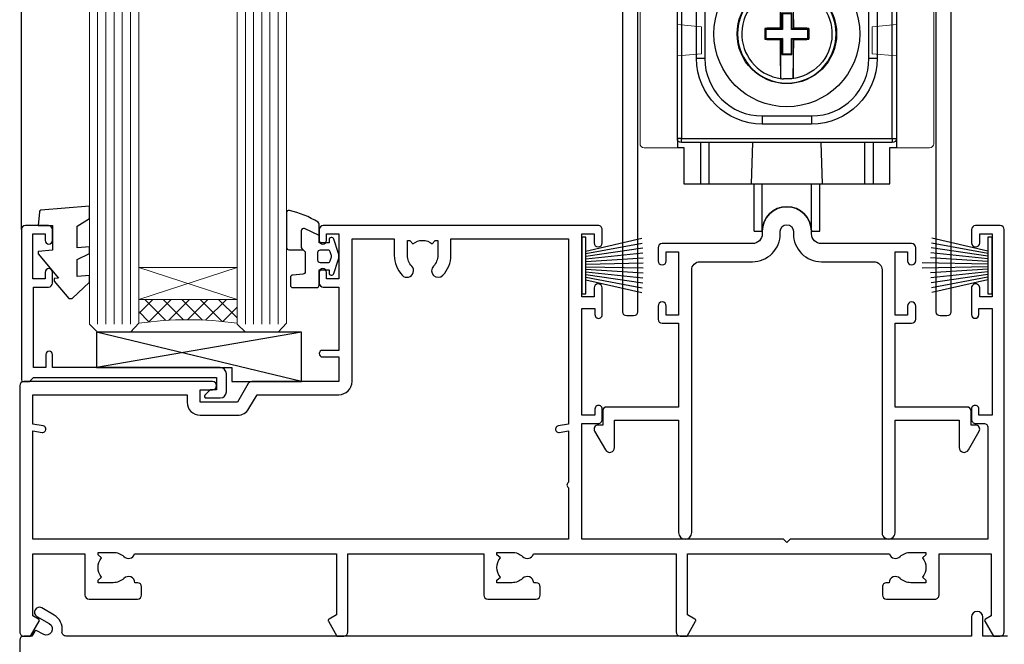
# Model space of a CAD drawing. Units: millimetres. Extents: x -33 to 9553, y -237 to 1143.
# Drawn here: x 6746 to 6866, y 180 to 256 of the extents above; entities that cross this region are included whole.
import ezdxf

# ---------------------------------------------------------------- set-up
doc = ezdxf.new("R2010")
doc.units = ezdxf.units.MM
doc.linetypes.add('Dashed', pattern=[564.4444465637206, 282.2222232818604, -282.2222232818602])
doc.layers.add('Aluminium Systems Ltd Joinery Detail', color=7, linetype='Continuous')

# ---------------------------------------------------------------- blocks, each defined once
blk = doc.blocks.new('PB69750-4B')
for p, q in [((-1.750000000000014, 0.5), (-3.322276449314941, 7.321139697068929)), ((-1.431818181818187, 0.5), (-2.721879321754528, 7.380097546926656)), ((-1.113636363636374, 0.5), (-2.119293789530161, 7.427384292916386)), ((-0.7954545454545467, 0.5), (-1.515002302965286, 7.462919719820221)), ((-0.4772727272727337, 0.5), (-0.9094902062915224, 7.486643546856435)), ((-0.1590909090909065, 0.5), (-0.3032449143314011, 7.498515529937265)), ((0.1590909090909207, 0.5), (0.3032449143314011, 7.498515529937265)), ((0.4772727272727337, 0.5), (0.9094902062915367, 7.486643546856435)), ((0.795454545454561, 0.5), (1.515002302965286, 7.462919719820221)), ((1.113636363636374, 0.5), (2.119293789530161, 7.427384292916386)), ((1.431818181818201, 0.5), (2.721879321754528, 7.380097546926656)), ((1.750000000000014, 0.5), (3.322276449314955, 7.321139697068929))]:
    blk.add_line(p, q)
blk.add_lwpolyline([(-3.450000000000003, 0), (3.450000000000003, 0), (3.450000000000003, 0.5), (-3.450000000000003, 0.5)], close=True)
blk = doc.blocks.new('SH270B')
blk.add_blockref('PB69750-4B', (0, 0))
blk = doc.blocks.new('PBF69750-4B')
for p, q in [((-0.1590909090909065, 0.5), (-0.3238383436514738, 8.49830346278545)), ((0.1590909090909207, 0.5), (0.3238383436514596, 8.49830346278545)), ((-1.750000000000014, 0.5), (-3.322276449314941, 7.321139697068929)), ((-1.431818181818187, 0.5), (-2.721879321754528, 7.380097546926656)), ((-1.113636363636374, 0.5), (-2.119293789530161, 7.427384292916386)), ((-0.7954545454545467, 0.5), (-1.515002302965286, 7.462919719820221)), ((-0.4772727272727337, 0.5), (-0.9094902062915224, 7.486643546856435)), ((0.4772727272727337, 0.5), (0.9094902062915367, 7.486643546856435)), ((0.795454545454561, 0.5), (1.515002302965286, 7.462919719820221)), ((1.113636363636374, 0.5), (2.119293789530161, 7.427384292916386)), ((1.431818181818201, 0.5), (2.721879321754528, 7.380097546926656)), ((1.750000000000014, 0.5), (3.322276449314955, 7.321139697068929))]:
    blk.add_line(p, q)
blk.add_lwpolyline([(-3.450000000000003, 0), (3.449999999999989, 0), (3.449999999999989, 0.5), (-3.450000000000003, 0.5)], close=True)
blk = doc.blocks.new('SH272B')
blk.add_blockref('PBF69750-4B', (-3.552713678800501e-15, 0))
blk = doc.blocks.new('C438-21617')
at = {"flags": 128}
blk.add_lwpolyline([(1.499999967791013, 3.699999993124436), (1.499999967791013, 13.49999999312371), (3.299999967819844, 13.49999999312337, 0.4142135623720295), (3.799999967820185, 13.99999999312189), (3.799999967819844, 15.29999999312662, 0.9999999999999999), (2.899999967825664, 15.29999999312662), (2.899999967825664, 14.49999999312371), (1.399999967825664, 14.49999999312371), (1.399999967825664, 19.99999999312371), (2.899999967825664, 19.99999999312371), (2.899999967825664, 19.19999999312807, 0.9999999999999999), (3.799999967819844, 19.19999999312807), (3.799999967819844, 20.49999999312371, 0.414213562373095), (3.299999967819844, 20.99999999312371), (0.4999999678196616, 20.99999999312371, 0.414213562373095), (-3.218033839402779e-08, 20.49999999312371), (-3.218033839402779e-08, 2.199999993124436, 0.4142135623724291), (0.1999999678199345, 1.999999993123708), (0.9999999678196616, 1.999999993123708), (1.499999967819662, 2.499999993123708), (23.79999996782121, 2.499999993123708), (23.79999996782121, 0.9999999931237085), (23.01714196782072, 0.9999999931237085), (22.35856332405942, 0.3414213493592229, 0.6681786379198802), (22.49998468029557, -6.876291536173085e-09), (24.24998996782128, -6.876291536173085e-09, 0.414213562373095), (24.99998996782128, 0.7499999931237085), (24.99998996782128, 2.949999993124436, 0.414213562373095), (24.24998996782128, 3.699999993124436), (3.799999967823425, 3.699999993124436), (3.799999967823481, 5.299999993122867, 0.9999999999999999), (2.999999967824209, 5.299999993122867), (2.999999967824266, 3.699999993124436)], format="xyb", close=True, dxfattribs=at)
blk = doc.blocks.new('CO112-Comp')
blk.add_lwpolyline([(-2.40000000000007, 2.549999999999727), (-4.173214521477782, 3.376863510916451, 0.5486187866266629), (-4.600000000000001, 3.104971174805428), (-4.600000000000115, 1.174264068711523, 0.1989123673796485), (-4.512132034356092, 0.9621320343555908), (-4.187867965644138, 0.6378679656437498, -0.1989123673796545), (-4.100000000000229, 0.4257359312878179), (-4.100000000000001, -1.867621053448261, -0.3888787318529966), (-4.373853277175705, -2.166479462875827), (-5.62614672282448, -2.27604094277774, 0.3888787318529857), (-5.900000000000297, -2.574899352205307), (-5.900000000000183, -3.500000000000227, 0.414213562373095), (-5.600000000000229, -3.800000000000182), (-2.700000000000138, -3.800000000000182, 0.4142135623730795), (-2.40000000000007, -3.500000000000227), (-2.40000000000007, -1.650000000000205), (-1.200000000000252, -1.650000000000205), (-1.200000000000252, -2.000000000000227, 0.8512240770329532), (-0.6153026492116638, -2.094590794763576), (-0.07651324605726728, -0.4729539738173116, 0.1617773616314338), (-0.07651324605726728, 0.4729539738173116), (-0.6153026492115501, 2.094590794763576, 0.8512240770330307), (-1.200000000000138, 1.999999999999773), (-1.200000000000138, 1.64999999999975), (-2.40000000000007, 1.64999999999975), (-2.40000000000007, 3.899999999999864, 0.2573433522284663), (-2.539810225881284, 4.153651801230905, 0.08655377045350035), (-6.035137328684941, 5.592904137679353, 0.4795836626625757), (-6.399999999999956, 5.299999999999727), (-6.400000000000183, 1.099999999999682, 0.4142135623730932), (-6.100000000000229, 0.7999999999997272), (-4.350000000000229, 0.7999999999997272)], format="xyb")
blk.add_lwpolyline([(-1.333387482443846, 0.7499999999997726), (-2.299999999999819, 0.7499999999997726, 0.414213562373095), (-2.599999999999887, 0.4499999999998181), (-2.600000000000001, -0.4500000000002728, 0.4142135623731504), (-2.300000000000046, -0.7500000000002274), (-1.33338748244396, -0.7500000000002274, 0.3230919796660772), (-1.04869013165544, -0.5445907947637352), (-0.9306052984229392, -0.1891815895269247, 0.1617773616314338), (-0.9306052984228255, 0.1891815895269247), (-1.048690131655213, 0.5445907947632804, 0.3230919796661059)], format="xyb", close=True)
blk = doc.blocks.new('EL272')
for p, q in [((25, 6), (0, 1.700000000000003)), ((25, 0), (0, 6))]:
    blk.add_line(p, q)
blk.add_lwpolyline([(16.5, 0), (25, 0), (25, 6), (0, 6), (0, 1.700000000000003), (16.5, 1.700000000000003)], close=True)
blk = doc.blocks.new('DY445')
blk.add_lwpolyline([(4.749999978884219, 8.84397432038677), (6.249999978884219, 9.781278348250755), (6.249999978884226, 11.28127834825076), (0.3278039087574705, 10.7631533289369, 0.3639702342661976), (0.1459961176886502, 10.58134553786808), (-2.111577046548518e-08, 8.912602035332263), (1.749999978884219, 8.912602035332256), (1.749999978884226, 5.912602035332263), (-2.111577046548518e-08, 5.759496874161904), (-2.111577046548518e-08, 5.459496874161893), (2.488722065170698, 2.493553386861443), (1.949999978884229, 2.446421311520339), (1.949999978884229, 2.146421311520335), (3.751061303803276, 7.065573015552218e-09), (4.1545633216341, 7.065573015552218e-09), (6.249999978884219, 2.022622564681807), (6.249999978884205, 2.822622564681811), (4.749999978884226, 2.691389569392932), (4.749999978884219, 4.774702138350111), (6.249999978884212, 5.506301021198897), (6.249999978884212, 6.306301021198916), (4.749999978884219, 6.175068025910026)], format="xyb", close=True)
blk = doc.blocks.new('A751-21598')
at = {"flags": 128}
for points in [[(70.1000020845502, 27.65000756325961), (70.10000208455952, 26.900007563256), (68.50000004194865, 26.900007563256), (68.50000004194865, 39.90001715993486), (70.10000208455588, 39.90001715993486), (70.10000208454977, 39.15001715993395, 0.9999999999999999), (71.00000004194658, 39.15001715992656), (71.00000004194658, 42.40001415993294, 0.9999999999999999), (70.00000004194683, 42.40001415993294), (70.00000004194683, 41.30001715993268), (68.50000004194865, 41.30001715993268), (68.50000004194689, 49.00000215993197), (70.00000004194689, 49.00000215993197), (70.00000004194709, 47.90000515993353, 0.999999999999943), (71.00000004194663, 47.90000515993364), (71.00000004194686, 49.5000001599239, 0.4142135623731283), (70.50000004194686, 50.00000015992401), (37.00000004203235, 50.00000015992401, 0.414213562373095), (36.50000004203235, 49.50000015992401), (36.50000004203235, 48.20000015992838, 0.9999999999999999), (37.40000004202653, 48.20000015992838), (37.40000004202653, 49.00000015992401), (38.90000004202653, 49.00000015992401), (38.90000004202651, 43.50000015992401), (37.40000004202651, 43.50000015992401), (37.40000004202651, 44.30000015992692, 0.9999999999999999), (36.50000004203233, 44.30000015992692), (36.50000004203233, 43.00000015992401, 0.414213562373095), (37.00000004203233, 42.50000015992401), (38.90000004202651, 42.50000015992401), (38.90000004202651, 34.8000001599269), (36.90000004203378, 34.8000001599269, 0.9999999999999999), (36.90000004203378, 34.00000015992399), (38.90000004202651, 34.00000015992399), (38.90000004202651, 31.00000015992399), (28.28867545065353, 31.00000015992319, 0.2679491924322215), (27.85566274876084, 30.75000015992384), (26.55662464308173, 28.50000015992399), (22.00000031605944, 28.50000015992399), (22.00000031605944, 30.00000015992399), (23.50000031605944, 30.00000015992399, 0.9999999999999999), (23.50000031605944, 31.00000015992399), (0.500000041945043, 31.00000015992399, 0.414213562373095), (4.194504299448454e-08, 30.50000015992399), (4.193611857772339e-08, 0.5000001119640274, 0.4142135623731783), (0.5000000419361186, 1.119638852742355e-07), (1.333966842972956, 1.119638852742355e-07), (2.373203711535666, 1.800011169422959, 0.4142135623689479), (2.299998630775974, 2.073216250179598), (1.599998630782466, 2.477361438613627), (1.599998630786104, 10.00001124600436), (7.950000041928831, 10.00001124600533), (7.950000041929002, 5.000011246000525, 0.4142135623720295), (8.450000041926955, 4.500011246000753), (14.35000004192628, 4.500011246004163, 0.4142135623729452), (14.85000004192602, 5.000011246004163), (14.85000004192602, 6.000011246004163, 0.414213562373095), (14.35000004192602, 6.500011246004163), (14.04573133325201, 6.500011246003368, 0.6408239254472167), (12.6896213031925, 7.023596151665572, -0.1952598447288701), (11.40000004192746, 6.500011246005073), (9.55000004192891, 6.500011246005073), (9.55000004192891, 6.79767692832624), (9.982817822157614, 7.160854168084427, -0.3639702342664408), (9.982817822158552, 9.539168323923917), (9.55000004192891, 9.902345563682815), (9.55000004192891, 10.20001124600398), (11.40000004192746, 10.20001124600216, -0.1952598447288623), (12.6896213031925, 9.676426340341692, 0.5542191990959229), (14.00722956979826, 10.00001124600618), (38.6000000419248, 10.00001124600618), (38.6000000419248, 2.592820406392832), (37.70000004192752, 2.073205164124573, 0.4142135623808338), (37.62679496117477, 1.80000008336421), (38.66602545574992, 6.597255719498207e-08), (39.50000009707219, 1.579551849317795e-07, 0.4142135300680742), (40.00000004192407, 0.5000001579551849), (40.00000004192407, 10.00001124600618), (56.55000004192883, 10.00001124601178), (56.550000041929, 5.000011246000525, 0.4142135623720295), (57.05000004192695, 4.500011246000753), (62.95000004192627, 4.500011246004163, 0.4142135623729452), (63.45000004192602, 5.000011246004163), (63.45000004192602, 6.000011246004163, 0.414213562373095), (62.95000004192602, 6.500011246004163), (62.645731333252, 6.500011246003368, 0.6408239254472167), (61.28962130319246, 7.023596151665572, -0.1952598447288701), (60.00000004192748, 6.500011246005073), (58.15000004192893, 6.500011246005073), (58.15000004192893, 6.79767692832624), (58.58281782215764, 7.160854168084455, -0.3639702342664408), (58.58281782215855, 9.539168323923917), (58.15000004192893, 9.902345563682815), (58.15000004192893, 10.20001124600398), (60.00000004192748, 10.2000112460039, -0.1952598447288623), (61.28962130319246, 9.676426340341692, 0.5542192105843189), (62.60722957858707, 10.00001127272191), (79.99999904191378, 10.00001088315608), (79.99999904191378, 0.5000001579478806, 0.4142135300686569), (80.49999898676666, 1.579478805524559e-07), (81.33397362808796, 6.596525281565846e-08), (82.37320412266442, 1.80000008335611, 0.4142135623810611), (82.29999904190825, 2.073205164115933), (81.39999904191302, 2.59282040638584), (81.39999904191305, 10.00001124599891), (105.9927705140582, 10.00001124600155, 0.5542191990939607), (107.3103787806624, 9.676426340341663, -0.1952598447288596), (108.6000000419274, 10.20001124600211), (110.450000041926, 10.20001124600392), (110.450000041926, 9.902345563682758), (110.0171822616964, 9.53916832392386, -0.3639702342664493), (110.0171822616973, 7.160854168084313), (110.450000041926, 6.797676928326126), (110.450000041926, 6.500011246005016), (108.6000000419274, 6.500011246005016, -0.1952598447288622), (107.3103787806624, 7.023596151665487, 0.6408239254472272), (105.9542687506029, 6.500011246003311), (105.6500000419295, 6.500011246003709, 0.4142135623734613), (105.1500000419288, 6.000011246004135), (105.1500000419288, 5.000011246003965, 0.4142135623729452), (105.6500000419286, 4.500011246003936), (111.5500000419257, 4.500011246000895, 0.4142135623732282), (112.0500000419259, 5.000011246000867), (112.0500000419261, 10.00001124600161), (118.4000004530502, 10.00001124600064), (118.4000004530538, 2.477361438609023), (117.7000004530602, 2.073216250176785, 0.414213562369494), (117.6267953723043, 1.800011169419889), (118.6660322132284, 1.598241112787946e-07), (119.4999990419415, 1.598242249656323e-07, 0.4142135623730451), (119.9999990419415, 0.5000001598241965), (119.9999990419447, 49.5000001599339, 0.414213562373095), (119.4999990419447, 50.0000001599339), (116.5000000419469, 50.0000001599339, 0.414213562373095), (116.0000000419469, 49.5000001599339), (116.0000000419469, 47.90000415993399, 0.9999999999999999), (116.9999980419462, 47.90000415993399), (116.9999980419462, 49.00000215993185), (118.4999990419447, 49.00000215993185), (118.4999990419428, 41.30001715993257), (116.9999980419462, 41.30001715993257), (116.9999980419455, 42.40001415993441, 1.000000000000057), (115.9999980419462, 42.40001415993373), (115.9999980419482, 39.15137301435078, 0.9999999999999999), (116.8999959993487, 39.15137301435135), (116.8999959993388, 39.90001715993475), (118.4999990419429, 39.90001715993475), (118.4999990419429, 26.90000756325591), (116.899995999339, 26.90000756325594), (116.8999959993459, 27.64865170882697, 0.9999999999999999), (115.999998041956, 27.64865170883533), (115.9999980419444, 26.40000756325963, 0.4142135623763416), (116.4999980419453, 25.900007563255), (117.499999041941, 25.90000756325682, -0.4142135623735446), (117.9999990419417, 25.40000756325682), (117.9999990419399, 11.80000015992962), (93.90000004194678, 11.80000015992965), (93.50000004194675, 11.40000015992962), (93.10000004194677, 11.80000015992962), (68.50000004194996, 11.80000015992962), (68.5000000419505, 25.90000756325779), (70.50000004195192, 25.90000756325585, 0.4142135623770242), (71.0000000419524, 26.40000756326208), (71.00000004193683, 27.65000756327083, 1.000000000000028)], [(47.77358123797592, 45.06037889866042, -0.1952598447288622), (47.24999633231371, 46.3500001599254), (47.24999633231366, 48.20000015992395), (47.54766201463482, 48.20000015992395), (47.91083925439378, 47.76718237969436, -0.363970234266435), (50.28915341023321, 47.76718237969527), (50.65233064999137, 48.20000015992395), (50.94999633231254, 48.20000015992395), (50.94999633231254, 46.3500001599254, -0.1952598447288622), (50.42641142665207, 45.06037889866042, 0.999999999999995), (51.57358123797241, 43.94503078080874, 0.1952598447288622), (52.54999633231253, 46.3500001599254), (52.54999633231256, 48.40000015992399), (66.90000004194832, 48.40000015992399), (66.90000004194829, 25.80001836103645), (65.63591672894935, 25.59485165369691, 1.004500192607277), (65.76762639171005, 24.80577645964641), (66.90000004194638, 25.00001836103991), (66.90000004195045, 18.74641942199844, 0.5773502691896031), (66.90000004195085, 18.05359909897089), (66.90000004195488, 11.80000015992962), (1.600000041945378, 11.80000015992962), (1.600000041945378, 25.00001836104082), (2.732373692183614, 24.80577645964641, 1.00450019260711), (2.864083354944455, 25.59485165369688), (1.600000041945378, 25.80001836103554), (1.600000041945378, 29.40000015992399), (20.40000031605945, 29.40000015992396), (20.40000031605945, 28.50000015992399, 0.414213562373095), (22.00000031605944, 26.90000015992399), (26.55662464308173, 26.90000015992399, 0.2679491924308934), (27.94226528913615, 27.70000015992281), (28.92376074676068, 29.40000015992322), (38.90000004202665, 29.40000015992399, 0.4142135623730701), (40.5000000420265, 31.00000015992399), (40.50000004202653, 48.40000015992399), (45.64999633231545, 48.40000015992399), (45.64999633231542, 46.3500001599254, 0.1952598447288622), (46.62641142665558, 43.94503078080874, 0.999999999999995)]]:
    blk.add_lwpolyline(points, format="xyb", close=True, dxfattribs=at)
blk = doc.blocks.new('F083-21678')
at = {"flags": 128}
blk.add_lwpolyline([(120.399999827864, 18.99999997456919), (117.399998416733, 18.99999997456919), (117.399998416733, 21.29999997456869, 0.9999999999999999), (115.9999984167333, 21.29999997456869), (115.9999984167333, 18.99999997456942), (5.653731444174255, 18.99999997456874, -0.4592529226835946), (5.159442818741255, 19.57535748757894, 0.3089224212103073), (4.206717179558282, 21.55800132569496), (2.699998922311707, 22.42790551711735, 0.9999999999992361), (2.099998922307705, 21.38867503257919), (3.606717179553371, 20.51877084115407, -0.9999999999997929), (2.856717179548824, 19.21973273548068), (2.101331010672212, 19.65585514342641, 0.4142135623747937), (1.828125929914123, 19.58265006266905), (1.491732744707761, 18.99999997456851), (0.4999998278875779, 18.99999997456851, 0.414213562373095), (-1.721124220921411e-07, 18.49999997456851), (-1.721124505138505e-07, 0.4999999745682828, 0.414213562373095)], format="xyb", dxfattribs=at)
blk = doc.blocks.new('DR115')
at = {"lineweight": 15}
for p, q in [((4.549998448210516, 23.63217744845406), (4.549998448210516, 25.33255943225413)), ((31.25000644805361, 23.63217744845406), (31.25000644805361, 25.33255943225413)), ((5.44999844821055, 23.46180453385386), (5.44999844821055, 22.00331433055408)), ((30.35000644805358, 23.46180453385386), (30.35000644805358, 22.00331433055408))]:
    blk.add_line(p, q, dxfattribs=at)
for points in [[(2.448132107701895e-06, 0.5999997308754246), (2.448132107701895e-06, 21.24183414387653, -0.3888787318529722), (0.4564245767320756, 21.73993149287571), (0.8174335966812276, 21.77151568955745, 0.3888787318524488), (1.000002448132108, 21.97075462917564), (1.000002448132136, 23.4292448324747, 0.3888787318530401), (0.8174335966320712, 23.62848377217551), (0.4564245767573981, 23.66006796882969, -0.388878731853005), (2.448132107701895e-06, 24.15816531787641), (2.448132107701895e-06, 25.29999973087661, -0.4142135623730784), (0.5000024481321077, 25.7999997308757), (4.550002448132062, 25.7999997308757), (4.550002448132062, 25.2999997308757), (4.550002448132062, 23.59961774707563), (5.3587180224321, 23.52886430227545, -0.388878731853005), (5.450002448132374, 23.42924483247525), (5.450002448132096, 21.97075462917564, -0.3888787318529723), (5.358718022406718, 21.87113515936649), (4.550002448132062, 21.80038171457545), (4.550002448029717, 0.09999973087542458), (0.5000024481321077, 0.09999973087542458, -0.414213562373095)], [(35.80000244813202, 0.5999997308754246), (35.80000244813202, 21.24183414387653, 0.3888787318529722), (35.34358031953205, 21.73993149287571), (34.9825712995829, 21.77151568955745, -0.3888787318524488), (34.80000244813202, 21.97075462917564), (34.80000244813199, 23.4292448324747, -0.3888787318530401), (34.98257129963206, 23.62848377217551), (35.34358031950673, 23.66006796882969, 0.388878731853005), (35.80000244813202, 24.15816531787641), (35.80000244813202, 25.29999973087661, 0.4142135623730784), (35.30000244813202, 25.7999997308757), (31.25000244813207, 25.7999997308757), (31.25000244813207, 25.2999997308757), (31.25000244813207, 23.59961774707563), (30.44128687383203, 23.52886430227545, 0.388878731853005), (30.35000244813175, 23.42924483247525), (30.35000244813203, 21.97075462917564, 0.3888787318529723), (30.44128687385741, 21.87113515936649), (31.25000244813207, 21.80038171457545), (31.25000244823441, 0.09999973087542458), (35.30000244813202, 0.09999973087542458, 0.414213562373095)]]:
    blk.add_lwpolyline(points, format="xyb", close=True, dxfattribs=at)
at = {"color": 4, "linetype": 'Dashed', "lineweight": 15}
for points in [[(4.550002448132062, 11.2999997308757), (7.500002448132108, 11.55809128770832), (7.500002448132108, 14.84190817305904), (4.550002448132062, 15.09999973087542)], [(31.25000244813207, 11.2999997308757), (28.30000244813202, 11.55809128770832), (28.30000244813202, 14.84190817305904), (31.25000244813207, 15.09999973087542)]]:
    blk.add_lwpolyline(points, dxfattribs=at)
blk = doc.blocks.new('A813-22391')
at = {"flags": 128}
for points in [[(37.700000025257, 48.79999990559705), (2.300000025254633, 48.79999990559705, 0.414213562373095), (1.800000025254633, 48.29999990559705), (1.800000025254462, 43.59999990559703), (2.150000025240502, 43.59999990559706, -0.9999999999909049), (2.150000025247778, 42.79999990560142), (1.800000025254576, 42.79999990559415), (1.800000025254633, 0.4999999056109132, -0.414213562373095), (1.300000025254633, -9.438908676884239e-08), (0.5000000252535415, -9.438908676884239e-08, -0.414213562373095), (2.525354148019687e-08, 0.4999999056109132), (2.525445097489865e-08, 99.49999990559613, -0.414213562373095), (0.500000025254451, 99.99999990559613), (11.7080125921417, 99.99999990559613, -0.2679491924307754), (12.14102529403374, 99.74999990559678), (13.44006339971531, 97.49999990559431), (18.70000022399984, 97.49999990559431, 0.414213562373095), (19.20000022399984, 97.99999990559431), (19.20000022399984, 98.49999990561295, 0.414213562373095), (18.70000022399984, 98.99999990561295), (16.50000022399547, 98.99999990561295, -0.9999999999999999), (16.50000022399547, 99.9999999055984), (23.49999982650985, 99.99999990559476, -0.9999999999999999), (23.49999982650985, 98.99999990559476), (21.30000022400662, 98.99999990559385, 0.4142135623727288), (20.80000022400651, 98.49999990559431), (20.80000022400651, 97.99999990559454, 0.4142135623732615), (21.3000002240056, 97.49999990559431), (26.55993665079092, 97.49999990559431), (27.85897475647249, 99.74999990559658, -0.2679491924308032), (28.29198745836453, 99.99999990559613), (37.70000002526336, 99.99999990559613, 0.414213562373095), (38.20000002526336, 100.4999999055961), (38.20000002526336, 102.9999999055966), (36.90000002521498, 102.9999999055966, -0.9999999999999999), (36.90000002521498, 103.7999999055995), (38.20000002526336, 103.7999999055995), (38.20000002526245, 111.4999999055966), (37.00000002521352, 111.4999999055966, -0.414213562373095), (36.50000002521352, 111.9999999055966), (36.50000002521352, 113.2999999055995, -0.9999999999999999), (37.40000002521498, 113.2999999055995), (37.40000002521498, 112.4999999055966), (38.90000002521498, 112.4999999055966), (38.90000002521498, 117.9999999055966), (37.40000002521498, 117.9999999055966), (37.40000002521498, 117.1999999056009, -0.9999999999999999), (36.50000002521352, 117.1999999056009), (36.5000000252499, 118.4999999055966, -0.414213562373095), (37.0000000252499, 118.9999999055966), (39.5000000252499, 118.999999905597, -0.414213562373095), (40.0000000252499, 118.499999905597), (40.0000000252499, 0.4999999056109132, -0.414213562373095), (39.5000000252499, -9.438908676884239e-08), (38.70000002525063, -9.438908676884239e-08, -0.414213562373095), (38.20000002525063, 0.4999999056109132), (38.20000002525086, 42.79999990559415), (37.8500000252339, 42.79999990560142, -0.9999999999909049), (37.85000002524117, 43.59999990559706), (38.20000002525063, 43.59999990559703), (38.20000002525063, 48.29999990559705, 0.414213562373095)], [(24.85000002521298, 50.59999990559744), (24.85000002521298, 53.50000074390718, 0.2010392773484069), (23.40129872651102, 56.95740831961311, 1), (21.99870132391385, 55.53167323684769, -0.2010392773484085), (22.85000002521298, 53.50000074390721), (22.85000002521298, 50.65000074390704), (22.39143397406639, 50.65000074390704), (21.83194471281837, 51.31677408101754, -0.3639702342660321), (18.16805533760686, 51.31677408101751), (17.60856607635884, 50.65000074390704), (17.15000002521316, 50.65000074390704), (17.15000002521316, 53.50000074390718, -0.201039277348407), (18.00129872651138, 55.53167323684769, 0.9999999999999999), (16.59870132391421, 56.95740831961317, 0.2010392773484081), (15.15000002521316, 53.50000074390712), (15.15000002521316, 50.59999990559788), (1.800000025213706, 50.5999999055966), (1.800000025213706, 98.19999990559657), (10.95745724215573, 98.19999990559566), (11.88121767286481, 96.5999999055912, 0.267949192430764), (13.44006339967615, 95.69999990559316), (15.15000002521316, 95.69999990559316), (15.15000002521316, 92.49999906728598, 0.2010392773484069), (16.59870132391512, 89.04259149158005, 0.9999999999999997), (18.00129872651138, 90.46832657434547, -0.2010392773484118), (17.15000002521316, 92.49999906728598), (17.15000002521316, 95.34999906728612), (17.60856607635884, 95.34999906728612), (18.16805533760686, 94.68322573017562, -0.3639702342660414), (21.83194471281837, 94.68322573017562), (22.39143397406639, 95.34999906728612), (22.85000002521298, 95.34999906728612), (22.85000002521298, 92.49999906728598, -0.201039277348412), (21.99870132391385, 90.46832657434547, 0.9999999999999997), (23.40129872651102, 89.04259149158005, 0.2010392773484095), (24.85000002521298, 92.49999906728598), (24.85000002521298, 95.6999999055931), (26.5599366507509, 95.69999990559316, 0.2679491924308261), (28.11878237756224, 96.59999990559143), (29.04254280827041, 98.1999999055952), (38.20000002522244, 98.19999990559407), (38.20000002522244, 50.59999990559911)]]:
    blk.add_lwpolyline(points, format="xyb", close=True, dxfattribs=at)
blk = doc.blocks.new('A830-22317')
blk.add_lwpolyline([(1.04999731976028, 15.60000660501209), (1.04999731976028, 13.90000711572254), (0.4999993623837042, 13.90000711572254, 0.5773502691896458), (0.06698666049157964, 13.15000711572277), (1.380382077507846, 10.87513952302249, 0.7673269879789263), (2.499997319779538, 11.17513952302273), (2.49999731977951, 14.50000660501651), (10.2998673234614, 14.50000660501628), (10.29986732346146, 0.7999997122882796, 0.9999999999999999), (11.89986732346142, 0.7999997122882796), (11.89986732346136, 32.80000074832965, -0.4142135623731116), (12.89986732346131, 33.80000074832965), (19.29999731976039, 33.80000074832965, 0.4142135623730901), (22.69999731976031, 37.20000074832963), (22.69999731976026, 37.5000007483297, -0.9999999999999999), (24.29999731976028, 37.5000007483297), (24.29999731976017, 37.20000074832951, 0.4142135623731049), (27.6999973197602, 33.80000074832954), (34.10012731605906, 33.80000074832942, -0.41421356237312), (35.10012731605912, 32.80000074832942), (35.10012731605906, 0.7999997122880522, 1.000000000000142), (36.70012731605971, 0.7999997122882796), (36.70012731605971, 14.50000660501605), (44.49999731974168, 14.50000660501605), (44.49999731974168, 11.17513952302222, 0.7673269879790061), (45.61961256201329, 10.87513952302193), (46.93300797902953, 13.15000711572226, 0.5773502691896717), (46.49999527713749, 13.90000711572203), (45.9499973197598, 13.9000071157222), (45.9499973197598, 15.60000660501141, 0.4142135623729618), (45.44999731975997, 16.1000066050113), (36.70012731605868, 16.10000660501164), (36.70012731605891, 26.30001825283365), (38.70008657175015, 26.30001825283359, 0.4142135623730784), (39.20008657175003, 26.80001825283348), (39.20008657175009, 28.40001506364423, 1.000000000000028), (38.20008657175038, 28.40001506364423), (38.20008657175038, 27.30001825283331), (36.70012731605891, 27.30001825283336), (36.70012731605902, 35.0000007483297), (38.20008657175049, 35.0000007483297), (38.20008657175043, 33.90000393751878, 0.9999999999999999), (39.20008657175015, 33.90000393751878), (39.20008657175021, 35.50000074832947, 0.4142135623730451), (38.70008657175038, 36.00000074832936), (27.6999973197602, 36.00000074832958, -0.4142135623730742), (26.49999731976021, 37.20000074832963), (26.49999731976021, 37.5000007483297, 0.9999999999999999), (20.49999731976033, 37.5000007483297), (20.49999731976033, 37.20000074832963, -0.4142135623730883), (19.29999731976034, 36.00000074832964), (8.299908067770133, 36.00000074832964, 0.4142135623730617), (7.799908067770275, 35.50000074832981), (7.799908067770303, 33.90000393751906, 0.9999999999999999), (8.799908067769962, 33.90000393751906), (8.799908067769962, 35.00000074832992), (10.2998673234614, 35.00000074832992), (10.2998673234614, 27.30001825283359), (8.799908067769962, 27.30001825283359), (8.799908067769962, 28.40001506364451, 0.9999999999999999), (7.799908067770303, 28.40001506364451), (7.799908067770303, 26.80001825283371, 0.4142135623731283), (8.299908067770133, 26.30001825283393), (10.2998673234614, 26.30001825283393), (10.2998673234614, 16.10000660501187), (1.549997319760109, 16.10000660501164, 0.4142135623729119)], format="xyb", close=True)
blk = doc.blocks.new('DR015 min')
at = {"extrusion": (6.123233995736766e-17, 1, -1.83697019872103e-16)}
for p, q in [((2.000000000000142, 38.28350718518845), (2.000000000000171, 38.5499999999999)), ((2.200000000000017, 38.20384302084028), (2.199999999999989, 38.5499999999999)), ((2.700000000000017, 38.5499999999999), (2.700000000000017, 38.20384302084028)), ((24, 38.20384302084034), (24, 38.5499999999999)), ((24.5, 38.5499999999999), (24.5, 38.20384302084034)), ((24.70000000000005, 38.5499999999999), (24.70000000000005, 38.28350718518823)), ((2.842170943040401e-14, 35.89999999999998), (2.000000000000085, 38.28350718518845)), ((0.1169777784405142, 35.53940868771008), (2.083022221559503, 37.88244921599704)), ((2.46604444311896, 37.56105541115375), (0.5, 35.21801488286684)), ((2.466044443118989, 37.56105541115375), (2.083022221559503, 37.88244921599699)), ((2.700000000000017, 38.20384302084028), (2.200000000000017, 38.20384302084028)), ((24, 38.20384302084034), (24.5, 38.20384302084034)), ((24.23395555688103, 37.5610554111538), (24.61697777844051, 37.88244921599704)), ((26.19999999999999, 35.21801488286684), (24.23395555688103, 37.56105541115375)), ((24.61697777844051, 37.88244921599704), (26.5830222215595, 35.53940868771008)), ((24.69999999999999, 38.28350718518823), (26.69999999999996, 35.89999999999986)), ((2.842170943040401e-14, 35.21801488286684), (2.842170943040401e-14, 35.89999999999992)), ((0, 34.1832662348034), (0, 35.21801488286684)), ((0.5, 35.21801488286684), (0, 35.21801488286684)), ((0.5, 35.21801488286684), (0.1169777784405142, 35.53940868771008)), ((0.5, 35.21801488286684), (0.5, 34.45816558700864)), ((10.34999999999999, 35.0499999999999), (16.34999999999999, 35.0499999999999)), ((10.34999999999999, 35.04999999999995), (10.34999999999999, 34.0499999999999)), ((16.34999999999999, 35.04999999999995), (16.34999999999999, 34.0499999999999)), ((26.19999999999999, 35.21801488286684), (26.5830222215595, 35.53940868771008)), ((26.20000000000002, 34.45816558700864), (26.20000000000002, 35.21801488286684)), ((26.20000000000002, 35.21801488286684), (26.70000000000002, 35.21801488286684)), ((26.70000000000005, 35.21801488286684), (26.70000000000005, 35.89999999999992)), ((26.70000000000002, 35.21801488286684), (26.70000000000002, 34.1832662348034)), ((2.842170943040401e-14, 33.79999999999995), (2.842170943040401e-14, 34.1832662348034)), ((0.8174311485496162, 33.72848404128888), (8.526512829121202e-14, 33.79999999999995)), ((1.017431148549548, 33.91098630858369), (0.1825688514504691, 33.98402729518506)), ((0.5, 34.45816558700864), (1.061009019923375, 34.40908365762954)), ((1.017431148549548, 33.91098630858369), (1.061009019923375, 34.40908365762959)), ((1.200000000000017, 31.8882526310345), (1.200000000000017, 33.71174736896535)), ((1.199999999999989, 33.71174736896535), (1.700000000000017, 33.71174736896535)), ((1.699999999999989, 33.71174736896535), (1.699999999999989, 31.8882526310345)), ((16.34999999999999, 34.0499999999999), (10.34999999999999, 34.0499999999999)), ((25, 31.8882526310345), (25, 33.71174736896535)), ((25.5, 33.71174736896535), (25, 33.71174736896535)), ((25.5, 33.71174736896535), (25.5, 31.8882526310345)), ((25.63899098007664, 34.40908365762954), (26.19999999999999, 34.45816558700864)), ((25.68256885145047, 33.91098630858369), (25.63899098007664, 34.40908365762959)), ((26.51743114854952, 33.98402729518506), (25.68256885145047, 33.91098630858369)), ((26.70000000000005, 33.79999999999995), (25.88256885145043, 33.72848404128888)), ((26.70000000000005, 33.79999999999995), (26.70000000000005, 34.1832662348034)), ((0.9999999999999716, 32.07075489832977), (0.9999999999999716, 33.52924510167077)), ((25.70000000000005, 33.52924510167099), (25.70000000000005, 32.07075489833022)), ((2.842170943040401e-14, 31.80000000000041), (0.8174311485495593, 31.87151595871143)), ((2.842170943040401e-14, 31.4167337651964), (2.842170943040401e-14, 31.80000000000041)), ((0, 11.29999999999993), (0, 31.4167337651964)), ((0.1825688514504691, 31.61597270481479), (1.017431148549548, 31.68901369141616)), ((1.017431148549548, 31.68901369141616), (1.061009019923375, 31.19091634237026)), ((1.199999999999989, 31.8882526310345), (1.700000000000017, 31.8882526310345)), ((25.5, 31.8882526310345), (25, 31.8882526310345)), ((25.68256885145047, 31.68901369141616), (25.63899098007664, 31.19091634237026)), ((25.68256885145047, 31.68901369141616), (26.51743114854952, 31.61597270481479)), ((25.88256885145046, 31.8715159587108), (26.69999999999999, 31.79999999999973)), ((26.70000000000005, 31.4167337651964), (26.70000000000005, 31.79999999999973)), ((26.70000000000002, 31.4167337651964), (26.69999999999999, 11.29999999999993)), ((1.061009019923375, 31.19091634237031), (0.5, 31.14183441299122)), ((0.5, 31.14183441299122), (0.5, 11.29999999999993)), ((26.19999999999999, 31.14183441299122), (25.63899098007664, 31.19091634237031)), ((26.19999999999999, 11.29999999999993), (26.20000000000002, 31.14183441299122)), ((2.349999999999994, 21.0499999999999), (2.349999999999994, 27.0499999999999)), ((3.349999999999994, 27.0499999999999), (2.349999999999994, 27.0499999999999)), ((3.349999999999994, 27.0499999999999), (3.349999999999994, 21.0499999999999)), ((23.34999999999999, 21.0499999999999), (23.34999999999999, 27.0499999999999)), ((24.35000000000002, 27.0499999999999), (23.34999999999999, 27.0499999999999)), ((24.34999999999999, 27.0499999999999), (24.34999999999999, 21.0499999999999)), ((7.349999999999994, 24.0499999999999), (7.283012701892233, 24.0499999999999)), ((19.34999999999999, 24.0499999999999), (19.41698729810778, 24.0499999999999)), ((3.349999999999994, 21.0499999999999), (2.349999999999994, 21.0499999999999)), ((24.35000000000002, 21.0499999999999), (23.34999999999999, 21.0499999999999)), ((10.34999999999999, 14.04999999999993), (16.34999999999999, 14.04999999999993)), ((10.34999999999999, 14.04999999999993), (10.34999999999999, 13.04999999999993)), ((16.34999999999999, 14.04999999999993), (16.34999999999999, 13.04999999999993)), ((16.34999999999999, 13.04999999999993), (10.34999999999999, 13.04999999999993)), ((0.5, 11.29999999999993), (0, 11.29999999999993)), ((-2.842170943040401e-14, 11.29999999999993), (-2.842170943040401e-14, 10.20000000000033)), ((0.5, 11.29999999999993), (26.19999999999999, 11.29999999999993)), ((0.5, 10.79999999999993), (0.5, 11.29999999999993)), ((26.19999999999999, 11.29999999999993), (26.69999999999999, 11.29999999999993)), ((26.19999999999999, 11.29999999999993), (26.19999999999999, 10.79999999999993)), ((26.69999999999999, 11.29999999999993), (26.69999999999999, 10.19999999999942)), ((-2.842170943040401e-14, 10.20000000000033), (0.8000000000000398, 10.20000000000033)), ((26.19999999999999, 10.79999999999993), (0.5, 10.79999999999993)), ((0.8000000000000398, 10.20000000000033), (0.8000000000000398, 5.799999999999926)), ((2.849999999999994, 5.799999999999727), (2.849999999999994, 10.79999999999993)), ((3.850000000000051, 10.79999999999993), (3.850000000000051, 5.800000000000153)), ((9.174603847458798, 10.79999999999993), (9.000000000000085, 5.799999999999926)), ((17.69999999999999, 5.799999999999926), (17.52539615254125, 10.79999999999993)), ((22.85000000000002, 5.799999999999926), (22.85000000000002, 10.79999999999993)), ((23.85000000000008, 10.79999999999993), (23.85000000000008, 5.799999999999926)), ((25.90000000000001, 5.799999999999926), (25.90000000000001, 10.19999999999987)), ((25.90000000000001, 10.19999999999987), (26.69999999999999, 10.19999999999987)), ((0.799999999999983, 5.800000000000352), (2.849999999999994, 5.800000000000352)), ((2.850000000000108, 5.799999999999926), (3.850000000000051, 5.799999999999926)), ((3.850000000000051, 5.799999999999699), (9.000000000000085, 5.799999999999699)), ((9.000000000000028, 5.799999999999926), (17.70000000000002, 5.799999999999926)), ((9.349999999999994, 0), (9.349999999999994, 5.799999999999926)), ((10.34999999999999, 0), (10.34999999999999, 5.799999999999926)), ((16.34999999999999, 0), (16.34999999999999, 5.799999999999926)), ((17.34999999999999, 0), (17.34999999999999, 5.799999999999926)), ((17.70000000000002, 5.799999999999699), (22.85000000000002, 5.799999999999699)), ((22.85000000000002, 5.799999999999926), (23.85000000000002, 5.799999999999926)), ((23.85000000000008, 5.799999999999926), (25.90000000000001, 5.799999999999926)), ((9.349999999999994, 0), (10.34999999999999, 0)), ((16.34999999999999, 0), (17.34999999999999, 0))]:
    blk.add_line(p, q, dxfattribs=at)
blk.add_line((2.000000000000171, 38.5499999999999), (24.70000000000005, 38.5499999999999))
at = {"extrusion": (-0.2121841102833163, 0.9772297085861018, -1.83697019872103e-16)}
for p, q in [((12.59999999999999, 24.64999999999998), (12.60000000000005, 29.49862367914204)), ((14.10000000000002, 29.49862367942092), (14.10000000000002, 24.64999999999998)), ((12.75, 26.54999999999995), (12.74999999999997, 24.64999999999992)), ((13.94999999999999, 26.54999999999995), (12.75, 26.54999999999995)), ((12.80240777928302, 26.49759222071691), (12.75, 26.54999999999995)), ((12.80240777928302, 26.49759222071691), (12.80240777928304, 24.59759222071688)), ((13.89759222071697, 26.49759222071691), (12.80240777928302, 26.49759222071691)), ((13.89759222071697, 26.49759222071691), (13.94999999999999, 26.54999999999995)), ((13.89759222071697, 24.59759222071688), (13.89759222071697, 26.49759222071691)), ((13.95000000000002, 24.64999999999992), (13.94999999999999, 26.54999999999995)), ((10.68198779962805, 24.71801220037196), (10.75, 24.64999999999998)), ((10.75, 24.64999999999998), (10.75000000000003, 23.44999999999999)), ((10.75, 24.64999999999998), (12.59999999999999, 24.64999999999998)), ((10.80240777928304, 24.59759222071693), (10.75, 24.64999999999998)), ((10.80240777928304, 24.59759222071693), (10.80240777928304, 23.50240777928298)), ((12.80240777928304, 24.59759222071688), (10.80240777928304, 24.59759222071693)), ((12.51444890907155, 24.73555109092837), (12.59999999999999, 24.64999999999998)), ((12.74999999999997, 24.64999999999992), (12.59999999999999, 24.64999999999998)), ((12.80240777928304, 24.59759222071688), (12.74999999999997, 24.64999999999992)), ((13.89759222071697, 24.59759222071688), (13.95000000000002, 24.64999999999998)), ((15.89759222071697, 24.59759222071688), (13.89759222071697, 24.59759222071688)), ((14.10000000000002, 24.64999999999998), (13.95000000000002, 24.64999999999992)), ((14.18555109092841, 24.73555109092837), (14.10000000000002, 24.64999999999992)), ((14.10000000000002, 24.64999999999998), (15.95000000000002, 24.64999999999992)), ((15.89759222071697, 24.59759222071688), (15.95000000000002, 24.64999999999992)), ((15.89759222071692, 23.50240777928298), (15.89759222071697, 24.59759222071688)), ((16.01801220037194, 24.7180122003719), (15.95000000000002, 24.64999999999992)), ((15.94999999999999, 23.44999999999993), (15.95000000000002, 24.64999999999992)), ((10.68198779962805, 23.38198779962801), (10.75000000000003, 23.44999999999999)), ((10.80240777928304, 23.50240777928298), (10.75000000000003, 23.44999999999999)), ((12.59999999999999, 23.44999999999999), (10.75000000000003, 23.44999999999999)), ((10.80240777928304, 23.50240777928298), (12.80240777928304, 23.50240777928303)), ((12.51444890907155, 23.36444890907154), (12.59999999999999, 23.44999999999999)), ((12.59999999999999, 23.44999999999999), (12.75, 23.44999999999993)), ((12.59999999999999, 18.60137632083467), (12.59999999999999, 23.44999999999999)), ((12.80240777928304, 23.50240777928303), (12.75, 23.44999999999993)), ((12.75, 23.44999999999993), (12.74999999999997, 21.54999999999995)), ((12.80240777928304, 23.50240777928303), (12.80240777928302, 21.602407779283)), ((13.89759222071697, 23.50240777928298), (15.89759222071694, 23.50240777928298)), ((13.89759222071697, 23.50240777928298), (13.94999999999999, 23.44999999999993)), ((13.89759222071694, 21.602407779283), (13.89759222071697, 23.50240777928298)), ((13.94999999999999, 23.44999999999993), (14.09999999999999, 23.44999999999993)), ((13.95000000000002, 21.5499999999999), (13.94999999999999, 23.44999999999993)), ((14.09999999999999, 23.44999999999993), (14.09999999999999, 18.60137632085787)), ((14.18555109092841, 23.36444890907154), (14.09999999999999, 23.44999999999993)), ((15.94999999999999, 23.44999999999993), (14.09999999999999, 23.44999999999993)), ((15.89759222071692, 23.50240777928298), (15.94999999999999, 23.44999999999993)), ((16.01801220037197, 23.38198779962795), (15.94999999999999, 23.44999999999993)), ((12.80240777928302, 21.602407779283), (12.74999999999997, 21.54999999999995)), ((12.80240777928302, 21.602407779283), (13.89759222071694, 21.602407779283)), ((13.89759222071694, 21.602407779283), (13.95000000000002, 21.5499999999999)), ((12.74999999999997, 21.54999999999995), (13.95000000000002, 21.5499999999999))]:
    blk.add_line(p, q, dxfattribs=at)
at = {"extrusion": (1.83697019872103e-16, -1.83697019872103e-16, -1)}
for centre, radius, start, end in [((-1.700000000000045, 38.20384302084028), 0.4999999999999591, 179.9999999999984, 220.0000000000001), ((-25.00000000000003, 38.20384302084034), 0.5000000000000111, 319.9999999999999, 0), ((-10.34999999999999, 27.0499999999999), 8.000000000000002, 0, 90), ((-16.34999999999999, 27.0499999999999), 8, 90, 180), ((-0.2000000000000171, 34.1832662348034), 0.2000000000000003, 274.9999999999965, 0), ((-0.8000000000000682, 33.52924510167077), 0.2000000000000031, 95.00000000001774, 179.9999999999984), ((-1, 33.71174736896535), 0.6999999999999957, 94.99999999999977, 180), ((-25.69999999999999, 33.71174736896535), 0.6999999999999975, 0, 85.00000000000026), ((-25.90000000000001, 33.52924510167054), 0.2000000000000082, 1.302755197527456e-10, 84.99999999998714), ((-26.5, 34.18326623480345), 0.2000000000000028, 180, 265.0000000000019), ((-13.34999999999999, 24.0499999999999), 8.886751345948081, 0, 180), ((-0.2000000000000171, 31.4167337651964), 0.2000000000000028, 0, 85.00000000000188), ((-0.8000000000000114, 32.07075489832914), 0.2000000000000011, 179.9999999998078, 264.9999999999773), ((-1, 31.8882526310345), 0.6999999999999975, 180, 265.0000000000002), ((-25.69999999999999, 31.8882526310345), 0.6999999999999957, 274.9999999999998, 0), ((-25.90000000000012, 32.07075489832937), 0.2000000000000081, 275.0000000000341, 2.524088195209447e-10), ((-26.5, 31.4167337651964), 0.2000000000000003, 94.99999999999652, 180), ((-13.34999999999999, 24.0499999999999), 6.06698729810778, 0, 180), ((-13.34999999999999, 24.0499999999999), 5.499999918563512, 110.087857235845, 274.4128976876311), ((-13.34999999999999, 24.0499999999999), 8.886751345948081, 180, 0), ((-13.34999999999999, 24.0499999999999), 6.066987298107779, 180, 0), ((-10.34999999999999, 21.0499999999999), 8, 270, 0), ((-16.34999999999999, 21.04999999999995), 8.000000000000002, 180, 270), ((-0.5, 11.29999999999993), 0.4999999999999982, 270, 0), ((-26.19999999999999, 11.29999999999993), 0.4999999999999982, 180, 270), ((-13.34999999999999, 3.323842618324335e-31), 3.000000000000003, 0, 180)]:
    blk.add_arc(centre, radius, start, end, dxfattribs=at)
for centre, radius, start, end in [((1.699999999999989, 38.20384302084028), 1.00000000000001, 319.9999999999999, 0), ((25.00000000000003, 38.20384302084034), 1.000000000000018, 180, 220.0000000000001), ((0.5, 35.21801488286684), 0.5000000000000087, 140.0000000000022, 180), ((26.19999999999999, 35.21801488286684), 0.5000000000000071, 0, 39.9999999999978), ((1, 33.71174736896535), 0.2000000000000046, 0, 84.99999999999524), ((10.34999999999999, 27.0499999999999), 7, 90, 180), ((16.34999999999999, 27.0499999999999), 7.000000000000004, 0, 90), ((25.70000000000002, 33.71174736896535), 0.200000000000006, 95.00000000000314, 179.9999999999984), ((1, 31.8882526310345), 0.200000000000006, 275.0000000000032, 359.9999999999984), ((25.70000000000002, 31.8882526310345), 0.2000000000000046, 180, 264.9999999999969), ((13.34999999999999, 24.0499999999999), 6, 0, 180), ((13.34999999999999, 24.0499999999999), 5.500000000000001, 85.58710231236883, 167.7496225247785), ((13.35000000000011, 24.05000000000081), 5.499999999999109, 77.74962252760815, 85.58710231237045), ((13.35000000000008, 24.05000000000018), 5.499999999999752, 69.91214276415496, 77.74962252760973), ((13.34999999999999, 24.0499999999999), 5.499999999999998, 167.7496225247769, 249.9121427641549), ((13.34999999999999, 24.0499999999999), 6, 180, 0), ((10.34999999999999, 21.0499999999999), 7, 180, 270), ((16.34999999999999, 21.04999999999995), 7.000000000000004, 270, 0), ((13.34999999999994, 24.04999999999973), 5.499999999999782, 249.9121427641549, 257.7496225276097), ((13.34999999999994, 24.04999999999939), 5.499999999999464, 257.7496225276097, 265.5871023123705)]:
    blk.add_arc(centre, radius, start, end)
for points in [[(0.5, 34.45816558700864), (0.2071067811865532, 34.29713327477435), (0, 34.1832662348034), (0, 34.1832662348034)], [(0.5, 34.45816558700864), (0.3140531382993572, 34.18042180609876), (0.1825688514504691, 33.98402729518506), (0.1825688514504975, 33.98402729518506)], [(26.70000000000002, 34.1832662348034), (26.70000000000002, 34.1832662348034), (26.49289321881352, 34.29713327477435), (26.20000000000002, 34.45816558700864)], [(26.20000000000002, 34.45816558700864), (26.38594686170069, 34.18042180609876), (26.51743114854955, 33.98402729518506), (26.51743114854952, 33.98402729518506)], [(0, 31.4167337651964), (0, 31.41673376519645), (0.2071067811865532, 31.30286672522541), (0.5, 31.14183441299122)], [(0.5, 31.14183441299122), (0.3140531382993572, 31.41957819390109), (0.1825688514504691, 31.61597270481477), (0.1825688514504975, 31.61597270481479)], [(26.20000000000002, 31.14183441299122), (26.38594686170069, 31.41957819390109), (26.51743114854955, 31.61597270481477), (26.51743114854952, 31.61597270481479)], [(26.20000000000002, 31.14183441299122), (26.49289321881352, 31.30286672522541), (26.70000000000002, 31.41673376519645), (26.70000000000002, 31.4167337651964)]]:
    blk.add_rational_spline(points, [1, 0.8047378541243649, 0.8047378541243649, 1], degree=3)
for points, knots in [([(0.8174311485495309, 33.72848404128894), (0.8727615261753101, 33.72364326049808), (0.9212942903353962, 33.69551558071419), (0.9526772825283842, 33.65843352120191), (0.9526892126872042, 33.65841942067414), (0.952701140616881, 33.65840531889665)], [0, 0, 0, 0, 0.0001642379258065148, 0.0001642379258065148, 0.0001643003958234622, 0.0001643003958234622, 0.0001643003958234622, 0.0001643003958234622]), ([(25.74702525100471, 33.65808114608342), (25.74704281615467, 33.65810200179777), (25.74706038614647, 33.65812285482434), (25.77821625640922, 33.69508539032881), (25.82695315589936, 33.72361829841429), (25.88256885145049, 33.72848404128916)], [0.0001639746274956524, 0.0001639746274956524, 0.0001639746274956524, 0.0001639746274956524, 0.0001640672290395297, 0.0001640672290395297, 0.0003281344580790595, 0.0003281344580790595, 0.0003281344580790595, 0.0003281344580790595]), ([(1.000000000000057, 32.07075489832954), (1.000000000000085, 32.02175328536805), (0.9817171470862718, 31.97358616908639), (0.915212226289043, 31.89990693550459), (0.8679384145148958, 31.87593477190882), (0.8174311485495025, 31.8715159587112)], [0, 0, 0, 0, 0.0001498765148820156, 0.0001498765148820156, 0.0002997530297640312, 0.0002997530297640312, 0.0002997530297640312, 0.0002997530297640312]), ([(25.88256885145051, 31.87151595871075), (25.83210063619407, 31.87593135541408), (25.78471401491376, 31.90002825518911), (25.71850052606169, 31.97330549609745), (25.7000000000001, 32.02178626162225), (25.70000000000007, 32.07075489832937)], [0, 0, 0, 0, 0.0001498290793214157, 0.0001498290793214157, 0.0002996581586428315, 0.0002996581586428315, 0.0002996581586428315, 0.0002996581586428315]), ([(12.5999999979388, 29.49862367914204), (12.57506689945561, 28.78868029274531), (12.55547219923821, 28.03289830575153), (12.53384722503407, 26.83253270600858), (12.52793250835063, 26.4187912976912), (12.51903386331753, 25.58390281362529), (12.51601746246075, 25.16198635343915), (12.51444890907155, 24.73555109092837)], [1.287160753821183e-14, 1.287160753821183e-14, 1.287160753821183e-14, 1.287160753821183e-14, 0.002528517741478945, 0.002528517741478945, 0.003792776612211981, 0.003792776612211981, 0.005057035482945018, 0.005057035482945018, 0.005057035482945018, 0.005057035482945018]), ([(14.18555109092841, 24.73555109092837), (14.18398351215811, 25.16172138836572), (14.18097081496043, 25.58312618236715), (14.17209511146729, 26.41653643150443), (14.16618646656505, 26.83047320404097), (14.14453292670282, 28.03299150124627), (14.12491760838293, 28.78912141552996), (14.10000000003521, 29.49862367942092)], [0, 0, 0, 0, 0.001275167232589563, 0.001275167232589563, 0.002550334465179126, 0.002550334465179126, 0.005100668930358251, 0.005100668930358251, 0.005100668930358251, 0.005100668930358251]), ([(12.51444890907155, 23.36444890907154), (12.5160164878418, 22.93827861165414), (12.51902918503927, 22.51687381767221), (12.52790488853171, 21.68346356857302), (12.53381353343349, 21.269526796055), (12.55546707329401, 20.0670084988987), (12.57508239161288, 19.31087858462246), (12.59999999999999, 18.60137632083467)], [0, 0, 0, 0, 0.001275167232529872, 0.001275167232529872, 0.002550334465059743, 0.002550334465059743, 0.005100668930119486, 0.005100668930119486, 0.005100668930119486, 0.005100668930119486]), ([(14.10000000206122, 18.60137632085781), (14.12493310054438, 19.3113197072546), (14.14452780076181, 20.06710169424832), (14.16615277496592, 21.26746729399127), (14.17206749164939, 21.68120870230871), (14.18096613668246, 22.51609718637457), (14.18398253753921, 22.93801364656071), (14.18555109092841, 23.36444890907154)], [1.287160753821183e-14, 1.287160753821183e-14, 1.287160753821183e-14, 1.287160753821183e-14, 0.002528517741478946, 0.002528517741478946, 0.003792776612211983, 0.003792776612211983, 0.00505703548294502, 0.00505703548294502, 0.00505703548294502, 0.00505703548294502])]:
    blk.add_open_spline(points, degree=3, knots=knots)
for points in [[(10.68198779962802, 24.7180122003719), (10.68116971991421, 24.49534146700518), (10.6807621881338, 24.27267073363845), (10.68076218813346, 24.05000000027172)], [(10.68076218813346, 24.05000000027172), (10.68076218813312, 23.82732926672384), (10.68116971991356, 23.60465853317589), (10.68198779962805, 23.38198779962801)], [(12.51444890907155, 24.73555109092837), (11.89294358452102, 24.73276257003891), (11.2821232147065, 24.72691627318676), (10.68198779962802, 24.7180122003719)], [(16.01801220037194, 24.7180122003719), (15.41787678529349, 24.72691627318676), (14.807056415479, 24.73276257003891), (14.18555109092841, 24.73555109092837)], [(16.01801220037194, 24.7180122003719), (16.0196483598003, 24.27267073345729), (16.0196483598003, 23.82732926654256), (16.01801220037197, 23.38198779962795)], [(10.68198779962805, 23.38198779962801), (11.2821232147065, 23.37308372681315), (11.89294358452102, 23.36723742996099), (12.51444890907155, 23.36444890907154)], [(14.18555109092841, 23.36444890907154), (14.80705641547897, 23.36723742996099), (15.41787678529349, 23.37308372681315), (16.01801220037197, 23.38198779962795)]]:
    blk.add_open_spline(points, degree=3)
blk = doc.blocks.new('AC40 Sliding Door Flush Track Sill')
at = {"layer": 'Aluminium Systems Ltd Joinery Detail', "lineweight": 5}
h = blk.add_hatch(dxfattribs=at)
h.set_pattern_fill('NET', color=256, scale=0.5, angle=-45.00000000000003)
h.set_pattern_definition([(314.9999999999999, (-1059.023702601347, -77.9608491617735), (1.122532015133645, 1.122532015133644), []), (44.99999999999994, (-1059.023702601347, -77.9608491617735), (-1.122532015133644, 1.122532015133645), [])])
edge = h.paths.add_edge_path(flags=16)
edge.add_line((-103.5908791802722, 41.30602623253364), (-103.5908791802699, 41.21444416286542))
edge.add_arc((-114.1981377928132, 36.30602623248544), 11.68787841537862, 384.8319352716503, 385.3276199955537)
edge.add_line((-103.6337399466429, 41.30602623253364), (-103.5908791802722, 41.30602623253364))
edge = h.paths.add_edge_path()
edge.add_arc((-99.51098060010554, -2.072628274064101), 41.40080368300143, 441.65171969990297, 458.3175604671623, ccw=False)
edge.add_line((-93.49999899988688, 38.88948404696131), (-93.49999899988688, 41.80041573915807))
edge.add_line((-93.49999899988688, 41.80041573915807), (-105.4999989998873, 41.80041573914352))
edge.add_line((-105.4999989998869, 41.80041573914352), (-105.499998999886, 38.89270102042062))
at = {"layer": 'Aluminium Systems Ltd Joinery Detail'}
blk.add_line((-119.7999989998825, 50.30000114664855), (-119.7999989998825, 182.7673525063617), dxfattribs=at)
at = {"layer": 'Aluminium Systems Ltd Joinery Detail', "lineweight": 5, "ltscale": 3}
for p, q in [((-110.4999989998869, 38.80000114664946), (-110.4999989998869, 182.7673525063617)), ((-109.4999989998869, 38.80000114664946), (-109.4999989998869, 182.7673525063617)), ((-108.4999989998869, 38.80000114664946), (-108.4999989998869, 182.7673525063617)), ((-107.4999989998869, 38.80000114664946), (-107.4999989998869, 182.7673525063617)), ((-106.4999989998869, 38.80000114664946), (-106.4999989998869, 182.7673525063617)), ((-92.49999899988688, 38.80000114664583), (-92.49999899988688, 182.7673525063617)), ((-91.49999899988688, 38.80000114664583), (-91.49999899988688, 182.7673525063617)), ((-90.49999899988688, 38.80000114664583), (-90.49999899988688, 182.7673525063617)), ((-89.49999899988688, 38.80000114664583), (-89.49999899988688, 182.7673525063617)), ((-88.49999899988688, 38.80000114664583), (-88.49999899988688, 182.7673525063617))]:
    blk.add_line(p, q, dxfattribs=at)
at = {"layer": 'Aluminium Systems Ltd Joinery Detail', "lineweight": 5}
for p, q in [((-105.4999989998869, 45.67175671430888), (-93.49999899988688, 41.80041573914352)), ((-105.4999989998869, 41.80041573914352), (-93.49999899988688, 45.67175671430888))]:
    blk.add_line(p, q, dxfattribs=at)
for points in [[(-105.4999989998869, 182.7673525063617), (-105.4999989998869, 38.89346519206012), (-106.5030750844817, 37.80000114664946), (-110.4999373478131, 37.80000114664946), (-111.4999989998869, 38.80000114664946), (-111.4999989998869, 182.7673525063617)], [(-87.49999899988688, 182.7673525063617), (-87.49999899988688, 38.89346519205648), (-88.50307508448168, 37.80000114664583), (-92.4999373478131, 37.80000114664583), (-93.49999899988688, 38.80000114664583), (-93.49999899988688, 182.7673525063617)]]:
    blk.add_lwpolyline(points, dxfattribs=at)
blk.add_lwpolyline([(-105.4999989998869, 41.80041573914352), (-93.49999899988688, 41.80041573914352), (-93.49999899988688, 45.67175671430888), (-105.4999989998869, 45.67175671430888)], close=True, dxfattribs=at)
blk.add_arc((-99.48889558395967, -2.522281254489627), 41.85045658126739, 81.77259702373195, 98.25812280927978, dxfattribs=at)
blk.add_blockref('DR015 min', (-39.84999042925938, 50.10000218269735))
at = {"layer": 'Aluminium Systems Ltd Joinery Detail', "color": 6}
for name, p in [('A813-22391', (-46.49999902523632, 39.8000012410638)), ('DR115', (-44.39999287738465, 60.16744275049365)), ('A830-22317', (-49.99998774901906, 12.6000014343677))]:
    blk.add_blockref(name, p, dxfattribs=at)
at = {"layer": 'Aluminium Systems Ltd Joinery Detail'}
for name, p in [('DY445', (-117.7452038535303, 41.8956495546656)), ('CO112-Comp', (-81.09999899988725, 47.05000114664946)), ('A751-21598', (-119.9999990419165, 0.80000098672636)), ('C438-21617', (-119.799998967701, 29.80000115352524)), ('EL272', (-110.6360049931936, 31.80000114664946)), ('F083-21678', (-119.9999987128231, -18.1999984564965))]:
    blk.add_blockref(name, p, dxfattribs=at)
for name, p, rotation in [('SH270B', (-51.4999989999651, 45.95001064665777), 270), ('SH272B', (-1.499999999969077, 45.95001064665777), 90)]:
    blk.add_blockref(name, p, dxfattribs=dict(at, rotation=rotation))

msp = doc.modelspace()

# ---------------------------------------------------------------- block references
at = {"layer": 'Aluminium Systems Ltd Joinery Detail'}
msp.add_blockref('AC40 Sliding Door Flush Track Sill', (6865.924149341288, 180.4288059343526, 1.000000000000013), dxfattribs=at)

doc.saveas('drawing.dxf')
